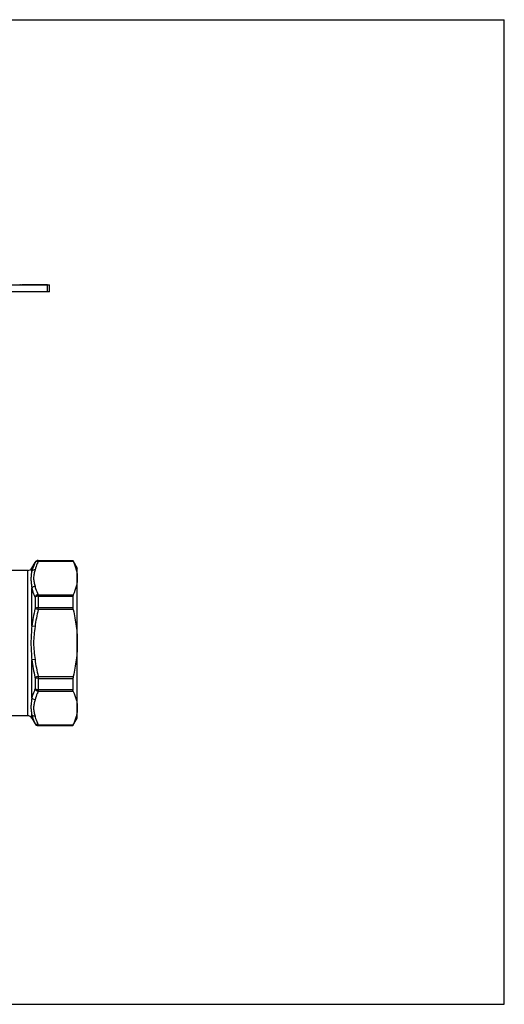
# Model space of a CAD drawing. Extents: x 0 to 297, y 0 to 210.
# Drawn here: x 194 to 297, y 0 to 210 of the extents above; entities that cross this region are included whole.
import ezdxf

# ---------------------------------------------------------------- set-up
doc = ezdxf.new("R2010")
doc.units = 0
doc.header["$LTSCALE"] = 16.335
doc.layers.get('0').update_dxf_attribs({"linetype": 'CONTINUOUS'})

msp = doc.modelspace()

# ---------------------------------------------------------------- linework, layer by layer
at = {"color": 7, "linetype": 'CONTINUOUS'}
for p, q in [((0, 210), (297, 210)), ((297, 0), (297, 210)), ((172.91, 153.45), (199.91, 153.45)), ((193.58, 153.55), (193.75, 153.55)), ((193.75, 153.45), (193.75, 153.55)), ((194.05, 153.55), (199.51, 153.55)), ((194.05, 153.45), (194.05, 153.55)), ((199.49, 151.95), (199.49, 153.45)), ((199.51, 153.45), (199.51, 153.55)), ((199.91, 151.95), (199.91, 153.45)), ((199.91, 151.95), (182.19, 151.95)), ((197.55, 94.65), (204.95, 94.65)), ((197.55, 94.65), (197.55, 94.6)), ((204.95, 94.6), (197.55, 94.6)), ((204.95, 94.65), (205.87, 93.05)), ((204.95, 94.6), (204.95, 94.65)), ((195.29, 92.55), (190.74, 92.55)), ((195.29, 61.55), (195.29, 92.55)), ((196.16, 93.05), (196.85, 94.25)), ((196.16, 92.36), (196.16, 93.05)), ((196.85, 94.25), (196.85, 94.2)), ((205, 94.47), (197.53, 94.47)), ((205.87, 61.05), (205.87, 93.05)), ((196.16, 80.65), (196.16, 88.76)), ((196.85, 86.83), (196.85, 84.42)), ((197.53, 87.36), (205, 87.36)), ((197.55, 87.06), (204.95, 87.06)), ((197.55, 87.06), (197.55, 84.59)), ((204.95, 87.06), (204.95, 84.59)), ((197.53, 84.17), (196.84, 84.33)), ((205, 84.17), (197.53, 84.17)), ((204.95, 84.59), (197.55, 84.59)), ((196.85, 80.56), (196.16, 80.65)), ((196.85, 73.54), (196.16, 73.45)), ((196.16, 65.35), (196.16, 73.45)), ((197.53, 69.94), (196.84, 69.77)), ((196.85, 69.69), (196.85, 67.28)), ((197.53, 69.94), (205, 69.94)), ((197.55, 69.52), (204.95, 69.52)), ((197.55, 69.52), (197.55, 67.05)), ((204.95, 69.52), (204.95, 67.05)), ((205, 66.75), (197.53, 66.75)), ((204.95, 67.05), (197.55, 67.05)), ((195.29, 61.55), (184.21, 61.55)), ((196.16, 61.05), (196.16, 61.75)), ((196.16, 61.05), (196.85, 59.85)), ((204.95, 59.45), (205.87, 61.05)), ((196.85, 59.91), (196.85, 59.85)), ((197.53, 59.64), (205, 59.64)), ((197.55, 59.51), (204.95, 59.51)), ((197.55, 59.51), (197.55, 59.45)), ((197.55, 59.45), (204.95, 59.45)), ((204.95, 59.45), (204.95, 59.51)), ((0, 0), (297, 0))]:
    msp.add_line(p, q, dxfattribs=at)
for centre, radius, start, end in [((197.55, 93.85), 0.8, 90, 150), ((197.54, 93.8), 0.8, 89.9588, 149.8786), ((195.29, 93.55), 1, 270, 330), ((188.87, 84.6), 8.67, 357.1129, 359.9441), ((195.29, 60.55), 1, 30, 90), ((197.54, 60.31), 0.8, 210.1213, 270.0412), ((197.55, 60.25), 0.8, 210, 270)]:
    msp.add_arc(centre, radius, start, end, dxfattribs=at)
for points, knots in [([(197.55, 94.6), (197.55, 94.58), (197.54, 94.54), (197.54, 94.5), (197.53, 94.47)], [0, 0, 0, 0, 0.321538, 1, 1, 1, 1]), ([(205, 94.47), (204.99, 94.48), (204.98, 94.51), (204.96, 94.55), (204.95, 94.58), (204.95, 94.59), (204.95, 94.6)], [0, 0, 0, 0, 0.384747, 0.683458, 0.88962, 1, 1, 1, 1]), ([(196.84, 94.17), (196.77, 94.02), (196.5, 93.44), (196.28, 92.82), (196.16, 92.36)], [0, 0, 0, 0, 0.254954, 1, 1, 1, 1]), ([(196.85, 92.67), (196.72, 92.67), (196.51, 92.64), (196.28, 92.5), (196.19, 92.41), (196.16, 92.36)], [0, 0, 0, 0, 0.516465, 0.76293, 1, 1, 1, 1]), ([(196.85, 92.67), (196.78, 92.38), (196.62, 91.8), (196.5, 90.91), (196.62, 90.02), (196.78, 89.45), (196.85, 89.16)], [0, 0, 0, 0, 0.252153, 0.499996, 0.747849, 1, 1, 1, 1]), ([(197.53, 94.47), (197.4, 94.48), (197.19, 94.46), (196.96, 94.32), (196.87, 94.22), (196.84, 94.17)], [0, 0, 0, 0, 0.519343, 0.763951, 1, 1, 1, 1]), ([(196.85, 94.2), (196.85, 94.2), (196.85, 94.19), (196.84, 94.18), (196.84, 94.17)], [0, 0, 0, 0, 0.31621, 1, 1, 1, 1]), ([(197.53, 94.47), (197.46, 94.32), (197.19, 93.74), (196.97, 93.13), (196.85, 92.67)], [0, 0, 0, 0, 0.25539, 1, 1, 1, 1]), ([(205, 94.47), (205.27, 93.9), (205.6, 93.02), (205.83, 91.81), (205.87, 91.21), (205.87, 90.91)], [0, 0, 0, 0, 0.50953, 0.756214, 1, 1, 1, 1]), ([(196.16, 92.36), (196.11, 92.1), (196.02, 91.56), (195.96, 90.69), (196.03, 89.75), (196.12, 89.1), (196.16, 88.76)], [0, 0, 0, 0, 0.217047, 0.455332, 0.716324, 1, 1, 1, 1]), ([(205.87, 90.91), (205.87, 90.61), (205.83, 90.01), (205.6, 88.8), (205.27, 87.92), (205, 87.36)], [0, 0, 0, 0, 0.243786, 0.49047, 1, 1, 1, 1]), ([(196.85, 89.16), (196.71, 89.15), (196.44, 89.07), (196.23, 88.87), (196.16, 88.76)], [0, 0, 0, 0, 0.510094, 1, 1, 1, 1]), ([(196.16, 88.76), (196.2, 88.6), (196.38, 87.96), (196.63, 87.34), (196.84, 86.89)], [0, 0, 0, 0, 0.244886, 1, 1, 1, 1]), ([(196.85, 89.16), (196.89, 89), (197.07, 88.39), (197.32, 87.79), (197.53, 87.36)], [0, 0, 0, 0, 0.24512, 1, 1, 1, 1]), ([(197.53, 87.36), (197.39, 87.34), (197.11, 87.23), (196.91, 87.02), (196.84, 86.89)], [0, 0, 0, 0, 0.506185, 1, 1, 1, 1]), ([(196.84, 86.89), (196.84, 86.89), (196.85, 86.87), (196.85, 86.85), (196.85, 86.83)], [0, 0, 0, 0, 0.211644, 1, 1, 1, 1]), ([(197.55, 87.06), (197.41, 87.06), (197.21, 87.03), (196.98, 86.93), (196.89, 86.87), (196.85, 86.83)], [0, 0, 0, 0, 0.544156, 0.78731, 1, 1, 1, 1]), ([(197.53, 87.36), (197.54, 87.31), (197.54, 87.21), (197.55, 87.11), (197.55, 87.06)], [0, 0, 0, 0, 0.440034, 1, 1, 1, 1]), ([(205, 87.36), (204.98, 87.31), (204.95, 87.22), (204.95, 87.11), (204.95, 87.06)], [0, 0, 0, 0, 0.446228, 1, 1, 1, 1]), ([(196.85, 84.42), (196.85, 84.42), (196.85, 84.39), (196.85, 84.36), (196.84, 84.33)], [0, 0, 0, 0, 0.239116, 1, 1, 1, 1]), ([(197.55, 84.59), (197.41, 84.59), (197.22, 84.57), (196.99, 84.5), (196.89, 84.45), (196.85, 84.42)], [0, 0, 0, 0, 0.557185, 0.798581, 1, 1, 1, 1]), ([(205, 84.17), (204.99, 84.2), (204.96, 84.34), (204.95, 84.49), (204.95, 84.59)], [0, 0, 0, 0, 0.257949, 1, 1, 1, 1]), ([(205, 84.17), (205.27, 83), (205.6, 81.23), (205.83, 78.85), (205.87, 77.65), (205.87, 77.05)], [0, 0, 0, 0, 0.499916, 0.749958, 1, 1, 1, 1]), ([(196.16, 80.65), (196.12, 80.06), (196.03, 78.86), (195.96, 77.05), (196.03, 75.25), (196.12, 74.05), (196.16, 73.45)], [0, 0, 0, 0, 0.249665, 0.499999, 0.750335, 1, 1, 1, 1]), ([(196.85, 80.56), (196.78, 79.98), (196.62, 78.82), (196.5, 77.05), (196.62, 75.29), (196.78, 74.13), (196.85, 73.54)], [0, 0, 0, 0, 0.250002, 0.499998, 0.749998, 1, 1, 1, 1]), ([(205.87, 77.05), (205.87, 76.46), (205.83, 75.26), (205.6, 72.88), (205.27, 71.11), (205, 69.94)], [0, 0, 0, 0, 0.250042, 0.500084, 1, 1, 1, 1]), ([(196.84, 69.77), (196.84, 69.77), (196.85, 69.74), (196.85, 69.71), (196.85, 69.69)], [0, 0, 0, 0, 0.25783, 1, 1, 1, 1]), ([(197.55, 69.52), (197.41, 69.52), (197.22, 69.54), (196.99, 69.61), (196.89, 69.66), (196.85, 69.69)], [0, 0, 0, 0, 0.557183, 0.79858, 1, 1, 1, 1]), ([(197.53, 69.94), (197.54, 69.91), (197.54, 69.76), (197.55, 69.62), (197.55, 69.52)], [0, 0, 0, 0, 0.257631, 1, 1, 1, 1]), ([(205, 69.94), (204.99, 69.91), (204.96, 69.77), (204.95, 69.62), (204.95, 69.52)], [0, 0, 0, 0, 0.257949, 1, 1, 1, 1]), ([(196.84, 67.22), (196.77, 67.06), (196.5, 66.46), (196.28, 65.83), (196.16, 65.35)], [0, 0, 0, 0, 0.255539, 1, 1, 1, 1]), ([(196.85, 67.28), (196.85, 67.27), (196.85, 67.25), (196.85, 67.23), (196.84, 67.22)], [0, 0, 0, 0, 0.288971, 1, 1, 1, 1]), ([(197.53, 66.75), (197.39, 66.77), (197.11, 66.88), (196.91, 67.09), (196.84, 67.22)], [0, 0, 0, 0, 0.506185, 1, 1, 1, 1]), ([(197.55, 67.05), (197.41, 67.05), (197.21, 67.08), (196.98, 67.18), (196.89, 67.24), (196.85, 67.28)], [0, 0, 0, 0, 0.544155, 0.787309, 1, 1, 1, 1]), ([(196.16, 65.35), (196.12, 65.01), (196.03, 64.36), (195.97, 63.56), (195.99, 62.96), (196.05, 62.41), (196.11, 62.01), (196.16, 61.75)], [0, 0, 0, 0, 0.283604, 0.54461, 0.666476, 0.782913, 1, 1, 1, 1]), ([(196.85, 64.95), (196.71, 64.96), (196.44, 65.04), (196.23, 65.24), (196.16, 65.35)], [0, 0, 0, 0, 0.510094, 1, 1, 1, 1]), ([(197.53, 66.75), (197.46, 66.61), (197.19, 66.02), (196.97, 65.42), (196.85, 64.95)], [0, 0, 0, 0, 0.25539, 1, 1, 1, 1]), ([(197.55, 67.05), (197.55, 67), (197.54, 66.9), (197.54, 66.8), (197.53, 66.75)], [0, 0, 0, 0, 0.559966, 1, 1, 1, 1]), ([(205, 66.75), (204.98, 66.79), (204.95, 66.89), (204.95, 66.99), (204.95, 67.05)], [0, 0, 0, 0, 0.446228, 1, 1, 1, 1]), ([(205, 66.75), (205.27, 66.19), (205.6, 65.31), (205.83, 64.1), (205.87, 63.5), (205.87, 63.2)], [0, 0, 0, 0, 0.50953, 0.756214, 1, 1, 1, 1]), ([(196.85, 64.95), (196.78, 64.66), (196.66, 64.23), (196.56, 63.64), (196.53, 63.2), (196.56, 62.76), (196.63, 62.32), (196.74, 61.88), (196.81, 61.59), (196.85, 61.44)], [0, 0, 0, 0, 0.252041, 0.376547, 0.499993, 0.623436, 0.747941, 0.873677, 1, 1, 1, 1]), ([(205.87, 63.2), (205.87, 62.9), (205.83, 62.3), (205.6, 61.09), (205.27, 60.21), (205, 59.64)], [0, 0, 0, 0, 0.243786, 0.49047, 1, 1, 1, 1]), ([(196.16, 61.75), (196.2, 61.6), (196.38, 60.98), (196.63, 60.38), (196.84, 59.94)], [0, 0, 0, 0, 0.245668, 1, 1, 1, 1]), ([(196.85, 61.44), (196.72, 61.43), (196.51, 61.47), (196.28, 61.61), (196.19, 61.7), (196.16, 61.75)], [0, 0, 0, 0, 0.516471, 0.762933, 1, 1, 1, 1]), ([(196.85, 61.44), (196.89, 61.29), (197.07, 60.67), (197.32, 60.08), (197.53, 59.64)], [0, 0, 0, 0, 0.24512, 1, 1, 1, 1]), ([(196.84, 59.94), (196.84, 59.93), (196.85, 59.92), (196.85, 59.91), (196.85, 59.91)], [0, 0, 0, 0, 0.683791, 1, 1, 1, 1]), ([(197.53, 59.64), (197.4, 59.63), (197.19, 59.65), (196.96, 59.79), (196.87, 59.88), (196.84, 59.94)], [0, 0, 0, 0, 0.51934, 0.763948, 1, 1, 1, 1]), ([(197.53, 59.64), (197.54, 59.61), (197.54, 59.57), (197.55, 59.53), (197.55, 59.51)], [0, 0, 0, 0, 0.678462, 1, 1, 1, 1]), ([(205, 59.64), (204.99, 59.63), (204.98, 59.6), (204.96, 59.56), (204.95, 59.53), (204.95, 59.52), (204.95, 59.51)], [0, 0, 0, 0, 0.384747, 0.683458, 0.88962, 1, 1, 1, 1])]:
    msp.add_open_spline(points, degree=3, knots=knots, dxfattribs=at)
for points in [[(196.84, 84.33), (196.55, 83.12), (196.32, 81.89), (196.16, 80.65)], [(197.53, 84.17), (197.24, 82.98), (197.01, 81.78), (196.85, 80.56)], [(196.85, 73.54), (197.01, 72.33), (197.24, 71.13), (197.53, 69.94)], [(196.16, 73.45), (196.32, 72.22), (196.55, 70.99), (196.84, 69.77)]]:
    msp.add_open_spline(points, degree=3, dxfattribs=at)

doc.saveas('drawing.dxf')
